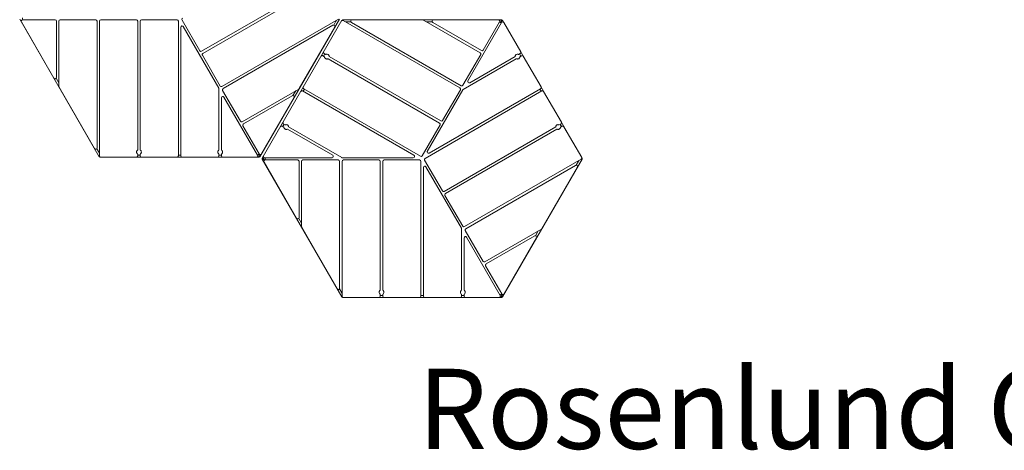
# Model space of a CAD drawing. Units: millimetres. Extents: x -1464 to 6975, y -573 to 4162.
# Drawn here: x -1463 to 2227, y -573 to 1040 of the extents above; entities that cross this region are included whole.
import ezdxf

# ---------------------------------------------------------------- set-up
doc = ezdxf.new("R2010")
doc.units = ezdxf.units.MM
doc.header["$LTSCALE"] = 700
doc.layers.add('HAGS-Label', color=7, linetype='Continuous', lineweight=100)
doc.layers.add('HAGS-Plan', color=7, linetype='Continuous')
doc.styles.get("Standard").update_dxf_attribs({"font": 'g13f12d.shx', "height": 300})

msp = doc.modelspace()

# ---------------------------------------------------------------- linework, layer by layer
at = {"layer": 'HAGS-Plan', "linetype": 'Continuous', "lineweight": 0}
for p, q in [((-363.323, 1163.422), (-781.356, 922.071)), ((-776.691, 913.991), (-358.658, 1155.342)), ((-1165.174, 526.95), (-1463.145, 1043.05)), ((-1452.308, 1039.957), (-1330.522, 1039.957)), ((-1325.522, 1034.957), (-1325.522, 824.017)), ((-1316.182, 790.15), (-1316.182, 1034.957)), ((-1311.182, 1039.957), (-1178.182, 1039.957)), ((-1173.182, 1034.957), (-1173.182, 559.787)), ((-1163.852, 529.957), (-1163.852, 1034.957)), ((-1158.852, 1039.957), (-1025.852, 1039.957)), ((-1020.852, 1034.957), (-1020.852, 552.253)), ((-1011.522, 552.253), (-1011.522, 1034.957)), ((-1006.522, 1039.957), (-873.522, 1039.957)), ((-868.522, 1034.957), (-868.522, 529.957)), ((-788.187, 923.901), (-854.687, 1039.082)), ((-267.849, 1042.649), (-705.191, 790.149)), ((-264.508, 1043.05), (-562.479, 526.95)), ((-553.969, 521.69), (-255.698, 1038.31)), ((-286.292, 1020.319), (-277.841, 1034.957)), ((-255.433, 1038.768), (-255.698, 1038.31)), ((-255.433, 1038.768), (-253.866, 1037.864)), ((-253, 1040), (-253, 1037.934)), ((344, 1040), (-253, 1040)), ((-251.922, 1037.81), (-251.922, 1038.098)), ((-250.528, 1037.264), (186.815, 784.764)), ((-217.529, 1039.759), (48.471, 1039.759)), ((50.971, 1039.089), (262.98, 916.686)), ((87.471, 1039.575), (331.043, 1039.575)), ((338.109, 1035), (336.027, 1031.469)), ((342.028, 1035), (338.109, 1035)), ((342.922, 1036.549), (342.922, 1038.098)), ((343.289, 1034.215), (344.518, 1032.086)), ((343.471, 1037.5), (344, 1037.5)), ((344, 1040), (344, 1037.5)), ((346.433, 1038.768), (344.268, 1037.518)), ((344.268, 1037.518), (344.533, 1037.06)), ((346.698, 1038.31), (346.433, 1038.768)), ((346.698, 1038.31), (644.969, 521.69)), ((-1334.852, 821.517), (-1456.638, 1032.457)), ((-859.182, 529.957), (-859.182, 1012.126)), ((-849.852, 1014.626), (-716.852, 784.264)), ((-700.526, 782.069), (-289.017, 1019.654)), ((-282.187, 1012.824), (-415.187, 782.461)), ((-221.968, 1032.457), (-238.87, 1032.457)), ((191.48, 792.844), (-220.029, 1030.429)), ((82.941, 1032.457), (62.459, 1032.457)), ((267.65, 924.775), (84.971, 1030.245)), ((217.121, 811.118), (343.139, 1029.388)), ((335.373, 1032.075), (274.48, 926.605)), ((344.522, 1031.094), (344.356, 1030.8)), ((351.799, 1029.388), (414.808, 920.253)), ((-712.022, 791.979), (-778.522, 907.161)), ((-326.693, 905.343), (-320.715, 901.891)), ((-319.863, 912.173), (-324.528, 904.093)), ((-316.05, 909.971), (-322.028, 913.423)), ((-307.384, 894.194), (110.65, 652.843)), ((115.315, 660.923), (-302.719, 902.274)), ((264.81, 909.856), (198.31, 794.674)), ((199.572, 779.439), (398.352, 894.205)), ((393.687, 902.285), (223.951, 804.288)), ((412.978, 913.423), (406.981, 909.96)), ((415.478, 904.093), (410.813, 912.173)), ((411.646, 901.88), (417.643, 905.343)), ((424.473, 903.513), (490.973, 788.331)), ((-1326.423, 821.153), (-1316.182, 803.415)), ((-1182.512, 557.287), (-1315.512, 787.65)), ((-716.182, 781.764), (-716.182, 552.232)), ((-635.857, 660.058), (-702.357, 775.239)), ((-417.017, 780.631), (-629.026, 658.227)), ((-396.028, 780.251), (-400.698, 772.162)), ((39.15, 529.001), (-398.193, 781.501)), ((64.742, 547.246), (197.742, 777.609)), ((489.143, 781.501), (71.572, 540.416)), ((188.645, 777.934), (122.145, 662.753)), ((491.648, 772.162), (486.978, 780.251)), ((-706.852, 552.232), (-706.852, 748.226)), ((-697.522, 750.726), (-571.503, 532.457)), ((-624.356, 650.139), (-441.677, 755.609)), ((-434.847, 748.778), (-556.633, 537.839)), ((-438.747, 756.26), (-428.506, 773.998)), ((-402.863, 773.412), (14.708, 532.327)), ((56.47, 520.912), (493.813, 773.412)), ((500.643, 771.582), (567.143, 656.401)), ((-565.293, 537.839), (-626.187, 643.309)), ((-479.028, 641.491), (-473.031, 638.028)), ((-472.198, 648.321), (-476.863, 640.241)), ((-468.366, 646.108), (-474.363, 649.571)), ((-459.737, 630.353), (-290.001, 532.356)), ((-256.292, 523.667), (-455.072, 638.433)), ((112.48, 646.013), (45.98, 530.831)), ((546.004, 638.422), (127.97, 397.071)), ((132.635, 388.991), (550.669, 630.342)), ((565.313, 649.571), (559.335, 646.119)), ((567.813, 640.241), (563.148, 648.321)), ((564, 638.039), (569.978, 641.491)), ((576.808, 639.661), (643.308, 524.479)), ((-1173.968, 557.095), (-1165.517, 542.457)), ((-1165.174, 526.95), (-1164.91, 526.491)), ((-1164.91, 526.491), (-1163.196, 527.481)), ((-1163.628, 528.477), (-1163.802, 528.376)), ((-1162.627, 525), (-1162.627, 526.678)), ((-1162.627, 525), (-1159.508, 525)), ((-1025.852, 524.957), (-1158.852, 524.957)), ((-1007.178, 525), (-1025.195, 525)), ((-1020.852, 536.86), (-1020.852, 529.957)), ((-1020.852, 532.457), (-1011.522, 532.457)), ((-1011.522, 529.957), (-1011.522, 536.86)), ((-873.522, 524.957), (-1006.522, 524.957)), ((-854.838, 525), (-872.865, 525)), ((-868.522, 532.457), (-859.182, 532.457)), ((-721.182, 524.957), (-854.182, 524.957)), ((-702.508, 525), (-720.525, 525)), ((-716.182, 536.881), (-716.182, 529.957)), ((-716.182, 532.457), (-706.852, 532.457)), ((-706.852, 529.957), (-706.852, 536.881)), ((-575.834, 524.957), (-701.852, 524.957)), ((-565.027, 525), (-575.177, 525)), ((-570.718, 530.493), (-570.908, 530.816)), ((-567.398, 530), (-569.856, 530)), ((-564.128, 534.093), (-566.112, 537.605)), ((-566.087, 530.7), (-564.128, 534.093)), ((-565.027, 527.5), (-565.556, 527.5)), ((-565.193, 529.15), (-563.852, 528.376)), ((-565.027, 525), (-565.027, 527.5)), ((-564.644, 528.2), (-564.909, 527.741)), ((-562.743, 526.491), (-564.909, 527.741)), ((-562.743, 526.491), (-562.479, 526.95)), ((-553.969, 521.69), (-554.233, 521.232)), ((-554.233, 521.232), (-552.068, 519.982)), ((-554.083, 518.509), (-551.918, 519.759)), ((-554.083, 518.509), (-553.819, 518.05)), ((-255.848, 1.95), (-553.819, 518.05)), ((-552.068, 519.982), (-551.804, 520.44)), ((-551.654, 519.3), (-551.918, 519.759)), ((-550.556, 519.3), (-551.897, 518.526)), ((-548.767, 519.3), (-546.808, 515.907)), ((-548.717, 520.785), (-547.488, 522.914)), ((-546.631, 523.414), (-546.472, 523.415)), ((-292.501, 523.026), (-544.537, 523.026)), ((12.208, 522.997), (-253.792, 522.997)), ((641.478, 517.649), (204.135, 265.149)), ((644.819, 518.05), (346.848, 1.95)), ((642.7, 518.64), (642.897, 518.526)), ((645.083, 518.509), (643.331, 519.52)), ((645.233, 521.232), (643.705, 520.349)), ((644.819, 518.05), (645.083, 518.509)), ((645.233, 521.232), (644.969, 521.69)), ((-425.525, 296.517), (-547.311, 507.457)), ((-546.808, 515.907), (-542.793, 515.87)), ((-542.981, 514.957), (-421.195, 514.957)), ((-416.195, 509.957), (-416.195, 299.017)), ((-406.855, 265.15), (-406.855, 509.957)), ((-401.855, 514.957), (-268.855, 514.957)), ((-263.855, 509.957), (-263.855, 34.787)), ((-254.525, 4.957), (-254.525, 509.957)), ((-249.525, 514.957), (-116.525, 514.957)), ((-111.525, 509.957), (-111.525, 27.253)), ((-102.195, 27.253), (-102.195, 509.957)), ((-97.195, 514.957), (35.805, 514.957)), ((40.805, 509.957), (40.805, 4.957)), ((50.145, 4.957), (50.145, 487.126)), ((121.14, 398.901), (54.64, 514.082)), ((59.475, 489.626), (192.475, 259.264)), ((208.8, 257.069), (620.309, 494.654)), ((627.139, 487.824), (494.139, 257.461)), ((623.034, 495.319), (631.486, 509.957)), ((197.305, 266.979), (130.805, 382.161)), ((-417.096, 296.153), (-406.855, 278.415)), ((-273.185, 32.287), (-406.185, 262.65)), ((193.145, 256.764), (193.145, 27.232)), ((202.475, 27.232), (202.475, 223.226)), ((273.47, 135.058), (206.97, 250.239)), ((211.805, 225.726), (337.823, 7.457)), ((492.309, 255.631), (280.3, 133.227)), ((284.97, 125.139), (467.649, 230.609)), ((474.48, 223.778), (352.693, 12.839)), ((470.58, 231.26), (480.821, 248.998)), ((344.033, 12.839), (283.14, 118.309)), ((-264.642, 32.095), (-256.191, 17.457)), ((-255.848, 1.95), (-255.583, 1.491)), ((-255.583, 1.491), (-253.869, 2.481)), ((-254.301, 3.477), (-254.475, 3.376)), ((-253.3, 0), (-253.3, 1.678)), ((-253.3, 0), (-250.182, 0)), ((-97.852, 0), (-115.868, 0)), ((-111.525, 11.86), (-111.525, 4.957)), ((-111.525, 7.457), (-102.195, 7.457)), ((-102.195, 4.957), (-102.195, 11.86)), ((40.805, 7.457), (50.145, 7.457)), ((193.145, 11.881), (193.145, 4.957)), ((193.145, 7.457), (202.475, 7.457)), ((202.475, 4.957), (202.475, 11.881)), ((338.609, 5.493), (338.419, 5.816)), ((341.928, 5), (339.471, 5)), ((345.198, 9.093), (343.215, 12.605)), ((343.239, 5.7), (345.198, 9.093)), ((344.3, 2.5), (343.771, 2.5)), ((344.134, 4.15), (345.475, 3.376)), ((344.3, 0), (344.3, 2.5)), ((344.683, 3.2), (344.418, 2.741)), ((346.583, 1.491), (344.418, 2.741)), ((346.583, 1.491), (346.848, 1.95)), ((-116.525, -0.043), (-249.525, -0.043)), ((35.805, -0.043), (-97.195, -0.043)), ((54.488, 0), (36.462, 0)), ((188.145, -0.043), (55.145, -0.043)), ((206.818, 0), (188.802, 0)), ((333.493, -0.043), (207.475, -0.043)), ((344.3, 0), (334.15, 0))]:
    msp.add_line(p, q, dxfattribs=at)
for centre, radius, start, end in [((-1452.308, 1034.957), 5, 90, 210), ((-1432.542, 1044.957), 20, 171.173054, 194.477512), ((-1330.522, 1034.957), 5, 360, 90), ((-1311.182, 1034.957), 5, 90, 180), ((-1178.182, 1034.957), 5, 360, 90), ((-1158.852, 1034.957), 5, 90, 180), ((-1025.852, 1034.957), 5, 360, 90), ((-1006.522, 1034.957), 5, 90, 180), ((-873.522, 1034.957), 5, 360, 90), ((-850.356, 1041.582), 5, 120, 210), ((-295.162, 1044.957), 20, 330, 338.486978), ((-253.028, 1032.934), 5, 60, 150), ((-217.529, 1034.759), 5, 90, 240), ((48.471, 1034.759), 5, 60, 90), ((87.471, 1034.575), 5, 90, 240), ((331.043, 1034.575), 5, 330, 90), ((-854.182, 1012.126), 5, 30, 180), ((-286.517, 1015.324), 5, 330, 120), ((-238.87, 1012.457), 20, 90, 98.486978), ((329.82, 1012.457), 20, 51.173054, 74.477512), ((347.469, 1026.888), 5, 30, 150), ((343.652, 1031.586), 1, 330.484495, 30), ((-783.856, 926.401), 5, 210, 300), ((270.15, 929.105), 5, 240, 330), ((-774.191, 909.661), 5, 120, 210), ((-329.193, 901.013), 5, 60, 150), ((-319.528, 917.753), 5, 150, 240), ((260.48, 912.356), 5, 330, 60), ((410.478, 917.753), 5, 300, 30), ((420.143, 901.013), 5, 30, 120), ((-1330.522, 824.017), 5, 210, 0), ((-1311.182, 790.15), 5, 180, 210), ((-721.182, 781.764), 5, 0, 30), ((-707.691, 794.479), 5, 210, 300), ((-698.026, 777.739), 5, 120, 210), ((-419.517, 784.961), 5, 300, 330), ((-395.693, 785.831), 5, 150, 240), ((184.315, 780.434), 5, 330, 60), ((193.98, 797.174), 5, 240, 330), ((202.072, 775.109), 5, 120, 150), ((221.451, 808.618), 5, 150, 300), ((486.643, 785.831), 5, 300, 30), ((-701.852, 748.226), 5, 30, 180), ((-439.177, 751.278), 5, 330, 120), ((-405.363, 769.082), 5, 60, 150), ((496.313, 769.082), 5, 30, 120), ((-631.526, 662.558), 5, 210, 300), ((-621.856, 645.809), 5, 120, 210), ((-481.528, 637.161), 5, 60, 150), ((-471.863, 653.901), 5, 150, 240), ((108.15, 648.513), 5, 330, 60), ((117.815, 665.253), 5, 240, 330), ((562.813, 653.901), 5, 300, 30), ((572.478, 637.161), 5, 30, 120), ((-1178.182, 559.787), 5, 210, 0), ((-1148.197, 552.457), 20, 210, 218.486978), ((-1158.852, 529.957), 5, 180, 270), ((-1025.852, 529.957), 5, 270, 0), ((-1006.522, 529.957), 5, 180, 270), ((-873.522, 529.957), 5, 270, 0), ((-854.182, 529.957), 5, 180, 270), ((-721.182, 529.957), 5, 270, 0), ((-701.852, 529.957), 5, 180, 270), ((-575.834, 529.957), 5, 270, 30), ((-579.507, 552.457), 20, 291.173054, 314.477512), ((-569.856, 531), 1, 210.484495, 270), ((-560.963, 540.339), 5, 210, 330), ((-544.537, 528.026), 5, 150, 270), ((-546.622, 522.414), 1, 90.484495, 150), ((-523.215, 519.957), 20, 171.173054, 194.477512), ((-292.501, 528.026), 5, 270, 60), ((-253.792, 527.997), 5, 240, 270), ((12.208, 527.997), 5, 270, 60), ((41.65, 533.331), 5, 240, 330), ((58.97, 516.582), 5, 120, 210), ((69.072, 544.746), 5, 150, 300), ((638.978, 521.979), 5, 300, 30), ((-542.981, 509.957), 5, 90, 210), ((-421.195, 509.957), 5, 360, 90), ((-401.855, 509.957), 5, 90, 180), ((-268.855, 509.957), 5, 360, 90), ((-249.525, 509.957), 5, 90, 180), ((-116.525, 509.957), 5, 360, 90), ((-97.195, 509.957), 5, 90, 180), ((35.805, 509.957), 5, 360, 90), ((55.145, 487.126), 5, 30, 180), ((622.809, 490.324), 5, 330, 120), ((614.165, 519.957), 20, 330, 338.486978), ((125.47, 401.401), 5, 210, 300), ((135.135, 384.661), 5, 120, 210), ((-421.195, 299.017), 5, 210, 0), ((-401.855, 265.15), 5, 180, 210), ((188.145, 256.764), 5, 0, 30), ((201.635, 269.479), 5, 210, 300), ((207.475, 223.226), 5, 30, 180), ((211.3, 252.739), 5, 120, 210), ((470.149, 226.278), 5, 330, 120), ((489.809, 259.961), 5, 300, 330), ((277.8, 137.558), 5, 210, 300), ((287.47, 120.809), 5, 120, 210), ((-268.855, 34.787), 5, 210, 0), ((-238.87, 27.457), 20, 210, 218.486978), ((-249.525, 4.957), 5, 180, 270), ((-116.525, 4.957), 5, 270, 0), ((-97.195, 4.957), 5, 180, 270), ((35.805, 4.957), 5, 270, 0), ((55.145, 4.957), 5, 180, 270), ((188.145, 4.957), 5, 270, 0), ((207.475, 4.957), 5, 180, 270), ((333.493, 4.957), 5, 270, 30), ((329.82, 27.457), 20, 291.173054, 314.477512), ((339.471, 6), 1, 210.484495, 270), ((348.363, 15.339), 5, 210, 330)]:
    msp.add_arc(centre, radius, start, end, dxfattribs=at)
for points, knots in [([(-255.062, 1037.502), (-255.238, 1037.659), (-255.381, 1037.797), (-255.488, 1037.913), (-255.665, 1038.107), (-255.738, 1038.241), (-255.698, 1038.31)], [-0.399937725, -0.399937725, -0.399937725, -0.399937725, -0.25, -0.25, -0.25, 0, 0, 0, 0]), ([(-252.471, 1040), (-252.391, 1040), (-252.312, 1039.87), (-252.232, 1039.619), (-252.152, 1039.369), (-252.073, 1038.998), (-251.993, 1038.536), (-251.969, 1038.397), (-251.946, 1038.251), (-251.922, 1038.098)], [-1, -1, -1, -1, -0.75, -0.75, -0.75, -0.5, -0.5, -0.5, -0.425414548, -0.425414548, -0.425414548, -0.425414548]), ([(342.028, 1035), (342.177, 1035.56), (342.326, 1036.116), (342.476, 1036.644), (342.626, 1037.172), (342.772, 1037.659), (342.922, 1038.098)], [0, 0, 0, 0, 0.5, 0.5, 0.5, 0.999999989, 0.999999989, 0.999999989, 0.999999989]), ([(342.028, 1035), (342.177, 1035.279), (342.326, 1035.557), (342.475, 1035.82), (342.624, 1036.083), (342.772, 1036.33), (342.922, 1036.549)], [0, 0, 0, 0, 0.5, 0.5, 0.5, 0.999999872, 0.999999872, 0.999999872, 0.999999872]), ([(342.922, 1038.098), (342.946, 1038.251), (342.969, 1038.397), (342.993, 1038.536), (343.073, 1038.998), (343.152, 1039.369), (343.232, 1039.619), (343.312, 1039.87), (343.391, 1040), (343.471, 1040)], [-0.574579095, -0.574579095, -0.574579095, -0.574579095, -0.5, -0.5, -0.5, -0.25, -0.25, -0.25, 0, 0, 0, 0]), ([(342.922, 1036.549), (342.945, 1036.623), (342.968, 1036.693), (343.013, 1036.827), (343.036, 1036.89), (343.105, 1037.067), (343.151, 1037.168), (343.242, 1037.332), (343.288, 1037.395), (343.38, 1037.479), (343.425, 1037.5), (343.471, 1037.5)], [-0.232420203, -0.232420203, -0.232420203, -0.232420203, -0.203394371, -0.203394371, -0.174356779, -0.174356779, -0.116232971, -0.116232971, -0.058118796, -0.058118796, 0, 0, 0, 0]), ([(343.242, 1034.295), (343.187, 1034.391), (343.148, 1034.495), (343.104, 1034.718), (343.102, 1034.836), (343.137, 1035.067), (343.174, 1035.178), (343.28, 1035.376), (343.345, 1035.462), (343.421, 1035.536)], [0.000001, 0.000001, 0.000001, 0.000001, 0.033157069, 0.033157069, 0.068301534, 0.068301534, 0.103412809, 0.103412809, 0.136652928, 0.136652928, 0.136652928, 0.136652928]), ([(343.555, 1035.517), (343.464, 1035.448), (343.385, 1035.365), (343.251, 1035.163), (343.202, 1035.044), (343.15, 1034.793), (343.148, 1034.663), (343.191, 1034.424), (343.231, 1034.315), (343.289, 1034.215)], [-0.146127576, -0.146127576, -0.146127576, -0.146127576, -0.111543296, -0.111543296, -0.073073744, -0.073073744, -0.034624984, -0.034624984, -0.000000002, -0.000000002, -0.000000002, -0.000000002]), ([(343.289, 1034.215), (343.288, 1034.216), (343.287, 1034.218), (343.286, 1034.219), (343.282, 1034.226), (343.278, 1034.234), (343.272, 1034.244), (343.272, 1034.245), (343.271, 1034.245), (343.27, 1034.246), (343.267, 1034.252), (343.263, 1034.259), (343.259, 1034.267), (343.254, 1034.275), (343.249, 1034.284), (343.242, 1034.295)], [0, 0, 0, 0, 0.00025805749, 0.00025805749, 0.00025805749, 0.00125382215, 0.00125382215, 0.00125382215, 0.00134960203, 0.00134960203, 0.00134960203, 0.00191760722, 0.00191760722, 0.00191760722, 0.0025019559, 0.0025019559, 0.0025019559, 0.0025019559]), ([(344.533, 1037.06), (344.565, 1037.005), (344.561, 1036.93), (344.484, 1036.738), (344.412, 1036.623), (344.26, 1036.425), (344.202, 1036.355), (344.042, 1036.171), (343.932, 1036.052), (343.69, 1035.802), (343.559, 1035.671), (343.421, 1035.536)], [-0.323534177, -0.323534177, -0.323534177, -0.323534177, -0.242608204, -0.242608204, -0.16168434, -0.16168434, -0.121282781, -0.121282781, -0.0606406, -0.0606406, -0.000006293, -0.000006293, -0.000006293, -0.000006293]), ([(346.698, 1038.31), (346.738, 1038.241), (346.665, 1038.107), (346.488, 1037.913), (346.31, 1037.719), (346.029, 1037.465), (345.668, 1037.164), (345.307, 1036.864), (344.867, 1036.518), (344.383, 1036.146), (344.117, 1035.943), (343.839, 1035.731), (343.555, 1035.517)], [-1, -1, -1, -1, -0.75, -0.75, -0.75, -0.5, -0.5, -0.5, -0.25, -0.25, -0.25, -0.112774237, -0.112774237, -0.112774237, -0.112774237]), ([(-320.715, 901.891), (-320.715, 901.891), (-320.714, 901.784), (-320.689, 901.349), (-320.662, 901.021), (-320.562, 900.401), (-320.501, 900.098), (-320.331, 899.454), (-320.219, 899.114), (-319.761, 897.945), (-319.243, 897.04), (-317.896, 895.458), (-317.069, 894.78), (-316.217, 894.288), (-315.365, 893.797), (-314.364, 893.418), (-312.321, 893.043), (-311.278, 893.047), (-310.036, 893.234), (-309.686, 893.308), (-309.043, 893.483), (-308.751, 893.582), (-308.163, 893.805), (-307.865, 893.945), (-307.476, 894.141), (-307.384, 894.194), (-307.384, 894.194)], [3.38746174, 3.38746174, 3.38746174, 3.38746174, 3.54825826, 3.54825826, 3.70905477, 3.70905477, 3.81772614, 3.81772614, 3.92639751, 3.92639751, 4.22150658, 4.22150658, 4.51661565, 4.51661565, 4.51661565, 4.81172473, 4.81172473, 5.1068338, 5.1068338, 5.21550517, 5.21550517, 5.32417653, 5.32417653, 5.48497305, 5.48497305, 5.64576957, 5.64576957, 5.64576957, 5.64576957]), ([(-302.719, 902.274), (-302.719, 902.274), (-302.719, 902.381), (-302.744, 902.816), (-302.772, 903.144), (-302.872, 903.765), (-302.932, 904.067), (-303.102, 904.711), (-303.214, 905.052), (-303.672, 906.221), (-304.19, 907.125), (-305.537, 908.708), (-306.365, 909.385), (-308.069, 910.369), (-309.069, 910.747), (-311.113, 911.122), (-312.155, 911.119), (-313.397, 910.931), (-313.748, 910.857), (-314.391, 910.683), (-314.683, 910.584), (-315.27, 910.36), (-315.568, 910.22), (-315.957, 910.024), (-316.05, 909.971), (-316.05, 909.971)], [1.12915391, 1.12915391, 1.12915391, 1.12915391, 1.28995043, 1.28995043, 1.45074695, 1.45074695, 1.55941831, 1.55941831, 1.66808968, 1.66808968, 1.96319875, 1.96319875, 2.25830783, 2.25830783, 2.5534169, 2.5534169, 2.84852597, 2.84852597, 2.95719734, 2.95719734, 3.06586871, 3.06586871, 3.22666522, 3.22666522, 3.38746174, 3.38746174, 3.38746174, 3.38746174]), ([(406.981, 909.96), (406.981, 909.96), (406.889, 910.013), (406.501, 910.206), (406.204, 910.344), (405.62, 910.564), (405.329, 910.661), (404.689, 910.832), (404.34, 910.905), (403.104, 911.089), (402.065, 911.091), (400.03, 910.714), (399.033, 910.337), (397.335, 909.357), (396.51, 908.682), (395.166, 907.107), (394.648, 906.207), (394.19, 905.045), (394.078, 904.706), (393.906, 904.066), (393.845, 903.766), (393.743, 903.149), (393.715, 902.823), (393.688, 902.391), (393.687, 902.285), (393.687, 902.285)], [1.12467156, 1.12467156, 1.12467156, 1.12467156, 1.28474875, 1.28474875, 1.44482593, 1.44482593, 1.55305119, 1.55305119, 1.66127645, 1.66127645, 1.95530979, 1.95530979, 2.24934312, 2.24934312, 2.54337646, 2.54337646, 2.8374098, 2.8374098, 2.94563506, 2.94563506, 3.05386032, 3.05386032, 3.2139375, 3.2139375, 3.37401469, 3.37401469, 3.37401469, 3.37401469]), ([(398.352, 894.205), (398.352, 894.205), (398.445, 894.153), (398.832, 893.96), (399.129, 893.822), (399.713, 893.602), (400.004, 893.504), (400.644, 893.333), (400.993, 893.26), (402.229, 893.076), (403.268, 893.075), (405.304, 893.451), (406.3, 893.829), (407.149, 894.319), (407.998, 894.809), (408.823, 895.483), (410.167, 897.058), (410.685, 897.958), (411.144, 899.12), (411.255, 899.459), (411.427, 900.099), (411.488, 900.4), (411.59, 901.016), (411.619, 901.342), (411.645, 901.774), (411.646, 901.88), (411.646, 901.88)], [3.37401469, 3.37401469, 3.37401469, 3.37401469, 3.53409187, 3.53409187, 3.69416906, 3.69416906, 3.80239432, 3.80239432, 3.91061958, 3.91061958, 4.20465291, 4.20465291, 4.49868625, 4.49868625, 4.49868625, 4.79271959, 4.79271959, 5.08675292, 5.08675292, 5.19497818, 5.19497818, 5.30320344, 5.30320344, 5.46328063, 5.46328063, 5.62335781, 5.62335781, 5.62335781, 5.62335781]), ([(-473.031, 638.028), (-473.031, 638.028), (-473.03, 637.922), (-473.004, 637.49), (-472.975, 637.164), (-472.873, 636.548), (-472.812, 636.247), (-472.64, 635.607), (-472.529, 635.269), (-472.07, 634.106), (-471.552, 633.206), (-470.208, 631.631), (-469.383, 630.957), (-467.685, 629.977), (-466.689, 629.599), (-464.653, 629.223), (-463.614, 629.225), (-462.378, 629.408), (-462.029, 629.481), (-461.389, 629.652), (-461.098, 629.75), (-460.514, 629.97), (-460.217, 630.108), (-459.83, 630.301), (-459.737, 630.353), (-459.737, 630.353)], [1.12467156, 1.12467156, 1.12467156, 1.12467156, 1.28474875, 1.28474875, 1.44482593, 1.44482593, 1.55305119, 1.55305119, 1.66127645, 1.66127645, 1.95530979, 1.95530979, 2.24934312, 2.24934312, 2.54337646, 2.54337646, 2.8374098, 2.8374098, 2.94563506, 2.94563506, 3.05386032, 3.05386032, 3.2139375, 3.2139375, 3.37401469, 3.37401469, 3.37401469, 3.37401469]), ([(-455.072, 638.433), (-455.072, 638.433), (-455.073, 638.539), (-455.1, 638.971), (-455.128, 639.297), (-455.23, 639.914), (-455.291, 640.214), (-455.463, 640.854), (-455.575, 641.193), (-456.033, 642.355), (-456.551, 643.255), (-457.895, 644.83), (-458.72, 645.505), (-459.569, 645.995), (-460.418, 646.485), (-461.415, 646.862), (-463.45, 647.239), (-464.489, 647.237), (-465.725, 647.053), (-466.074, 646.981), (-466.714, 646.809), (-467.005, 646.712), (-467.589, 646.492), (-467.886, 646.354), (-468.274, 646.161), (-468.366, 646.108), (-468.366, 646.108)], [3.37401469, 3.37401469, 3.37401469, 3.37401469, 3.53409187, 3.53409187, 3.69416906, 3.69416906, 3.80239432, 3.80239432, 3.91061958, 3.91061958, 4.20465291, 4.20465291, 4.49868625, 4.49868625, 4.49868625, 4.79271959, 4.79271959, 5.08675292, 5.08675292, 5.19497818, 5.19497818, 5.30320344, 5.30320344, 5.46328063, 5.46328063, 5.62335781, 5.62335781, 5.62335781, 5.62335781]), ([(559.335, 646.119), (559.335, 646.119), (559.242, 646.172), (558.853, 646.368), (558.555, 646.508), (557.968, 646.732), (557.676, 646.831), (557.033, 647.005), (556.682, 647.079), (555.44, 647.267), (554.398, 647.27), (552.354, 646.895), (551.354, 646.517), (550.502, 646.025), (549.65, 645.533), (548.822, 644.856), (547.475, 643.274), (546.957, 642.369), (546.499, 641.2), (546.387, 640.859), (546.217, 640.215), (546.157, 639.913), (546.057, 639.292), (546.029, 638.964), (546.004, 638.529), (546.004, 638.422), (546.004, 638.422)], [3.38746174, 3.38746174, 3.38746174, 3.38746174, 3.54825826, 3.54825826, 3.70905477, 3.70905477, 3.81772614, 3.81772614, 3.92639751, 3.92639751, 4.22150658, 4.22150658, 4.51661565, 4.51661565, 4.51661565, 4.81172473, 4.81172473, 5.1068338, 5.1068338, 5.21550517, 5.21550517, 5.32417653, 5.32417653, 5.48497305, 5.48497305, 5.64576957, 5.64576957, 5.64576957, 5.64576957]), ([(550.669, 630.342), (550.669, 630.342), (550.761, 630.289), (551.15, 630.093), (551.448, 629.953), (552.036, 629.73), (552.328, 629.631), (552.971, 629.457), (553.321, 629.382), (554.563, 629.195), (555.606, 629.191), (557.649, 629.566), (558.65, 629.945), (560.354, 630.928), (561.181, 631.606), (562.528, 633.188), (563.046, 634.093), (563.504, 635.262), (563.616, 635.602), (563.786, 636.246), (563.847, 636.549), (563.947, 637.169), (563.974, 637.497), (563.999, 637.932), (564, 638.039), (564, 638.039)], [1.12915391, 1.12915391, 1.12915391, 1.12915391, 1.28995043, 1.28995043, 1.45074695, 1.45074695, 1.55941831, 1.55941831, 1.66808968, 1.66808968, 1.96319875, 1.96319875, 2.25830783, 2.25830783, 2.5534169, 2.5534169, 2.84852597, 2.84852597, 2.95719734, 2.95719734, 3.06586871, 3.06586871, 3.22666522, 3.22666522, 3.38746174, 3.38746174, 3.38746174, 3.38746174]), ([(-1165.174, 526.95), (-1165.214, 527.019), (-1165.141, 527.153), (-1164.964, 527.347), (-1164.787, 527.541), (-1164.506, 527.795), (-1164.145, 528.096), (-1164.037, 528.185), (-1163.923, 528.279), (-1163.802, 528.376)], [-1, -1, -1, -1, -0.75, -0.75, -0.75, -0.5, -0.5, -0.5, -0.425414548, -0.425414548, -0.425414548, -0.425414548]), ([(-1161.733, 525.871), (-1161.775, 525.677), (-1161.817, 525.512), (-1161.859, 525.381), (-1161.938, 525.13), (-1162.018, 525), (-1162.098, 525)], [-0.381304616, -0.381304616, -0.381304616, -0.381304616, -0.25, -0.25, -0.25, 0, 0, 0, 0]), ([(-1020.852, 552.253), (-1020.852, 552.253), (-1020.944, 552.2), (-1021.308, 551.961), (-1021.579, 551.773), (-1022.066, 551.376), (-1022.298, 551.172), (-1022.77, 550.703), (-1023.009, 550.436), (-1023.793, 549.455), (-1024.317, 548.554), (-1025.014, 546.596), (-1025.187, 545.54), (-1025.187, 543.573), (-1025.014, 542.517), (-1024.317, 540.56), (-1023.793, 539.659), (-1023.009, 538.678), (-1022.77, 538.411), (-1022.298, 537.941), (-1022.066, 537.738), (-1021.579, 537.341), (-1021.308, 537.153), (-1020.944, 536.914), (-1020.852, 536.86), (-1020.852, 536.86)], [1.12915391, 1.12915391, 1.12915391, 1.12915391, 1.28995043, 1.28995043, 1.45074695, 1.45074695, 1.55941831, 1.55941831, 1.66808968, 1.66808968, 1.96319875, 1.96319875, 2.25830783, 2.25830783, 2.5534169, 2.5534169, 2.84852597, 2.84852597, 2.95719734, 2.95719734, 3.06586871, 3.06586871, 3.22666522, 3.22666522, 3.38746174, 3.38746174, 3.38746174, 3.38746174]), ([(-1011.522, 536.86), (-1011.522, 536.86), (-1011.429, 536.914), (-1011.065, 537.153), (-1010.795, 537.341), (-1010.308, 537.738), (-1010.076, 537.941), (-1009.603, 538.411), (-1009.364, 538.678), (-1008.581, 539.659), (-1008.056, 540.56), (-1007.359, 542.517), (-1007.187, 543.573), (-1007.187, 544.557), (-1007.187, 545.54), (-1007.359, 546.596), (-1008.056, 548.554), (-1008.581, 549.455), (-1009.364, 550.436), (-1009.603, 550.703), (-1010.076, 551.172), (-1010.308, 551.376), (-1010.795, 551.773), (-1011.065, 551.961), (-1011.429, 552.2), (-1011.522, 552.253), (-1011.522, 552.253)], [3.38746174, 3.38746174, 3.38746174, 3.38746174, 3.54825826, 3.54825826, 3.70905477, 3.70905477, 3.81772614, 3.81772614, 3.92639751, 3.92639751, 4.22150658, 4.22150658, 4.51661565, 4.51661565, 4.51661565, 4.81172473, 4.81172473, 5.1068338, 5.1068338, 5.21550517, 5.21550517, 5.32417653, 5.32417653, 5.48497305, 5.48497305, 5.64576957, 5.64576957, 5.64576957, 5.64576957]), ([(-716.182, 552.232), (-716.182, 552.232), (-716.273, 552.178), (-716.634, 551.939), (-716.902, 551.751), (-717.385, 551.355), (-717.615, 551.152), (-718.083, 550.683), (-718.321, 550.417), (-719.098, 549.438), (-719.618, 548.54), (-720.31, 546.589), (-720.482, 545.537), (-720.482, 544.557), (-720.482, 543.577), (-720.31, 542.525), (-719.618, 540.573), (-719.098, 539.675), (-718.321, 538.696), (-718.083, 538.43), (-717.615, 537.962), (-717.385, 537.759), (-716.902, 537.362), (-716.634, 537.174), (-716.273, 536.935), (-716.182, 536.881), (-716.182, 536.881)], [3.37401469, 3.37401469, 3.37401469, 3.37401469, 3.53409187, 3.53409187, 3.69416906, 3.69416906, 3.80239432, 3.80239432, 3.91061958, 3.91061958, 4.20465291, 4.20465291, 4.49868625, 4.49868625, 4.49868625, 4.79271959, 4.79271959, 5.08675292, 5.08675292, 5.19497818, 5.19497818, 5.30320344, 5.30320344, 5.46328063, 5.46328063, 5.62335781, 5.62335781, 5.62335781, 5.62335781]), ([(-706.852, 536.881), (-706.852, 536.881), (-706.76, 536.935), (-706.399, 537.174), (-706.131, 537.362), (-705.648, 537.759), (-705.419, 537.962), (-704.95, 538.43), (-704.713, 538.696), (-703.936, 539.675), (-703.415, 540.573), (-702.723, 542.525), (-702.552, 543.577), (-702.552, 545.537), (-702.723, 546.589), (-703.415, 548.54), (-703.936, 549.438), (-704.713, 550.417), (-704.95, 550.683), (-705.419, 551.152), (-705.648, 551.355), (-706.131, 551.751), (-706.399, 551.939), (-706.76, 552.178), (-706.852, 552.232), (-706.852, 552.232)], [1.12467156, 1.12467156, 1.12467156, 1.12467156, 1.28474875, 1.28474875, 1.44482593, 1.44482593, 1.55305119, 1.55305119, 1.66127645, 1.66127645, 1.95530979, 1.95530979, 2.24934312, 2.24934312, 2.54337646, 2.54337646, 2.8374098, 2.8374098, 2.94563506, 2.94563506, 3.05386032, 3.05386032, 3.2139375, 3.2139375, 3.37401469, 3.37401469, 3.37401469, 3.37401469]), ([(-567.398, 530), (-567.396, 530), (-567.395, 530), (-567.393, 530), (-567.385, 530), (-567.376, 530), (-567.365, 530), (-567.364, 530), (-567.363, 530), (-567.361, 530), (-567.355, 530), (-567.347, 530), (-567.338, 530), (-567.329, 530), (-567.318, 530), (-567.305, 530)], [0, 0, 0, 0, 0.00025805749, 0.00025805749, 0.00025805749, 0.00125382215, 0.00125382215, 0.00125382215, 0.00134960203, 0.00134960203, 0.00134960203, 0.00191760722, 0.00191760722, 0.00191760722, 0.0025019559, 0.0025019559, 0.0025019559, 0.0025019559]), ([(-566.403, 529.119), (-566.417, 529.232), (-566.45, 529.342), (-566.558, 529.559), (-566.637, 529.661), (-566.828, 529.832), (-566.939, 529.898), (-567.168, 529.98), (-567.283, 530), (-567.398, 530)], [-0.146127576, -0.146127576, -0.146127576, -0.146127576, -0.111543296, -0.111543296, -0.073073744, -0.073073744, -0.034624984, -0.034624984, -0.000000002, -0.000000002, -0.000000002, -0.000000002]), ([(-567.305, 530), (-567.194, 530), (-567.085, 529.982), (-566.869, 529.908), (-566.766, 529.851), (-566.584, 529.705), (-566.506, 529.618), (-566.388, 529.427), (-566.346, 529.327), (-566.319, 529.225)], [0.000001, 0.000001, 0.000001, 0.000001, 0.033157069, 0.033157069, 0.068301534, 0.068301534, 0.103412809, 0.103412809, 0.136652928, 0.136652928, 0.136652928, 0.136652928]), ([(-565.556, 525), (-565.635, 525), (-565.715, 525.13), (-565.795, 525.381), (-565.874, 525.631), (-565.954, 526.002), (-566.033, 526.464), (-566.113, 526.927), (-566.193, 527.482), (-566.272, 528.087), (-566.316, 528.418), (-566.36, 528.765), (-566.403, 529.119)], [-1, -1, -1, -1, -0.75, -0.75, -0.75, -0.5, -0.5, -0.5, -0.25, -0.25, -0.25, -0.112774237, -0.112774237, -0.112774237, -0.112774237]), ([(-565.556, 527.5), (-565.619, 527.5), (-565.683, 527.541), (-565.81, 527.703), (-565.874, 527.823), (-565.969, 528.053), (-566.001, 528.139), (-566.081, 528.37), (-566.128, 528.524), (-566.224, 528.859), (-566.272, 529.038), (-566.319, 529.225)], [-0.323534177, -0.323534177, -0.323534177, -0.323534177, -0.242608204, -0.242608204, -0.16168434, -0.16168434, -0.121282781, -0.121282781, -0.0606406, -0.0606406, -0.000006293, -0.000006293, -0.000006293, -0.000006293]), ([(-566.087, 530.7), (-565.678, 530.29), (-565.27, 529.883), (-564.888, 529.489), (-564.505, 529.095), (-564.157, 528.725), (-563.852, 528.376)], [0, 0, 0, 0, 0.5, 0.5, 0.5, 0.999999989, 0.999999989, 0.999999989, 0.999999989]), ([(-566.087, 530.7), (-565.92, 530.43), (-565.754, 530.163), (-565.601, 529.902), (-565.448, 529.641), (-565.308, 529.39), (-565.193, 529.15)], [0, 0, 0, 0, 0.5, 0.5, 0.5, 0.999999872, 0.999999872, 0.999999872, 0.999999872]), ([(-565.193, 529.15), (-565.141, 529.094), (-565.091, 529.039), (-564.998, 528.932), (-564.955, 528.881), (-564.836, 528.733), (-564.772, 528.643), (-564.675, 528.482), (-564.644, 528.411), (-564.617, 528.289), (-564.621, 528.239), (-564.644, 528.2)], [-0.232420203, -0.232420203, -0.232420203, -0.232420203, -0.203394371, -0.203394371, -0.174356779, -0.174356779, -0.116232971, -0.116232971, -0.058118796, -0.058118796, 0, 0, 0, 0]), ([(-563.852, 528.376), (-563.731, 528.279), (-563.616, 528.185), (-563.508, 528.096), (-563.147, 527.795), (-562.866, 527.541), (-562.689, 527.347), (-562.512, 527.153), (-562.439, 527.019), (-562.479, 526.95)], [-0.574579095, -0.574579095, -0.574579095, -0.574579095, -0.5, -0.5, -0.5, -0.25, -0.25, -0.25, 0, 0, 0, 0]), ([(-553.969, 521.69), (-553.929, 521.759), (-553.776, 521.763), (-553.52, 521.706), (-553.263, 521.65), (-552.902, 521.534), (-552.462, 521.371), (-552.021, 521.209), (-551.501, 521), (-550.937, 520.767), (-550.628, 520.639), (-550.306, 520.503), (-549.978, 520.364)], [-1, -1, -1, -1, -0.75, -0.75, -0.75, -0.5, -0.5, -0.5, -0.25, -0.25, -0.25, -0.112774237, -0.112774237, -0.112774237, -0.112774237]), ([(-551.897, 518.526), (-552.042, 518.47), (-552.18, 518.417), (-552.312, 518.369), (-552.752, 518.206), (-553.113, 518.09), (-553.37, 518.034), (-553.626, 517.978), (-553.779, 517.981), (-553.819, 518.05)], [-0.574579095, -0.574579095, -0.574579095, -0.574579095, -0.5, -0.5, -0.5, -0.25, -0.25, -0.25, 0, 0, 0, 0]), ([(-548.767, 519.3), (-549.327, 519.15), (-549.883, 519.001), (-550.415, 518.867), (-550.947, 518.732), (-551.442, 518.616), (-551.897, 518.526)], [0, 0, 0, 0, 0.5, 0.5, 0.5, 0.999999989, 0.999999989, 0.999999989, 0.999999989]), ([(-551.804, 520.44), (-551.772, 520.495), (-551.704, 520.529), (-551.5, 520.559), (-551.365, 520.554), (-551.117, 520.521), (-551.028, 520.506), (-550.788, 520.46), (-550.63, 520.424), (-550.292, 520.339), (-550.114, 520.291), (-549.928, 520.239)], [-0.323534177, -0.323534177, -0.323534177, -0.323534177, -0.242608204, -0.242608204, -0.16168434, -0.16168434, -0.121282781, -0.121282781, -0.0606406, -0.0606406, -0.000006293, -0.000006293, -0.000006293, -0.000006293]), ([(-550.556, 519.3), (-550.631, 519.283), (-550.703, 519.268), (-550.842, 519.241), (-550.908, 519.229), (-551.095, 519.2), (-551.206, 519.189), (-551.394, 519.186), (-551.471, 519.195), (-551.59, 519.232), (-551.631, 519.261), (-551.654, 519.3)], [-0.232420203, -0.232420203, -0.232420203, -0.232420203, -0.203394371, -0.203394371, -0.174356779, -0.174356779, -0.116232971, -0.116232971, -0.058118796, -0.058118796, 0, 0, 0, 0]), ([(-548.767, 519.3), (-549.084, 519.29), (-549.399, 519.28), (-549.701, 519.278), (-550.003, 519.275), (-550.291, 519.281), (-550.556, 519.3)], [0, 0, 0, 0, 0.5, 0.5, 0.5, 0.999999872, 0.999999872, 0.999999872, 0.999999872]), ([(-549.978, 520.364), (-549.873, 520.32), (-549.761, 520.294), (-549.52, 520.279), (-549.392, 520.295), (-549.148, 520.376), (-549.036, 520.439), (-548.85, 520.596), (-548.775, 520.685), (-548.717, 520.785)], [-0.146127576, -0.146127576, -0.146127576, -0.146127576, -0.111543296, -0.111543296, -0.073073744, -0.073073744, -0.034624984, -0.034624984, -0.000000002, -0.000000002, -0.000000002, -0.000000002]), ([(-548.764, 520.705), (-548.819, 520.609), (-548.89, 520.523), (-549.061, 520.373), (-549.162, 520.312), (-549.38, 520.228), (-549.494, 520.204), (-549.719, 520.197), (-549.826, 520.21), (-549.928, 520.239)], [0.000001, 0.000001, 0.000001, 0.000001, 0.033157069, 0.033157069, 0.068301534, 0.068301534, 0.103412809, 0.103412809, 0.136652928, 0.136652928, 0.136652928, 0.136652928]), ([(-548.717, 520.785), (-548.718, 520.784), (-548.719, 520.782), (-548.72, 520.781), (-548.724, 520.774), (-548.728, 520.766), (-548.734, 520.756), (-548.735, 520.755), (-548.735, 520.755), (-548.736, 520.754), (-548.739, 520.748), (-548.743, 520.741), (-548.747, 520.733), (-548.752, 520.725), (-548.757, 520.716), (-548.764, 520.705)], [0, 0, 0, 0, 0.00025805749, 0.00025805749, 0.00025805749, 0.00125382215, 0.00125382215, 0.00125382215, 0.00134960203, 0.00134960203, 0.00134960203, 0.00191760722, 0.00191760722, 0.00191760722, 0.0025019559, 0.0025019559, 0.0025019559, 0.0025019559]), ([(644.819, 518.05), (644.779, 517.981), (644.626, 517.978), (644.37, 518.034), (644.113, 518.09), (643.752, 518.206), (643.312, 518.369), (643.18, 518.417), (643.042, 518.47), (642.897, 518.526)], [-1, -1, -1, -1, -0.75, -0.75, -0.75, -0.5, -0.5, -0.5, -0.425414548, -0.425414548, -0.425414548, -0.425414548]), ([(643.959, 521.546), (644.179, 521.619), (644.368, 521.673), (644.52, 521.706), (644.776, 521.763), (644.929, 521.759), (644.969, 521.69)], [-0.398014772, -0.398014772, -0.398014772, -0.398014772, -0.25, -0.25, -0.25, 0, 0, 0, 0]), ([(-255.848, 1.95), (-255.888, 2.019), (-255.815, 2.153), (-255.638, 2.347), (-255.46, 2.541), (-255.179, 2.795), (-254.818, 3.096), (-254.711, 3.185), (-254.596, 3.279), (-254.475, 3.376)], [-1, -1, -1, -1, -0.75, -0.75, -0.75, -0.5, -0.5, -0.5, -0.425414548, -0.425414548, -0.425414548, -0.425414548]), ([(-252.407, 0.871), (-252.448, 0.677), (-252.49, 0.512), (-252.532, 0.381), (-252.612, 0.13), (-252.691, 0), (-252.771, 0)], [-0.381304616, -0.381304616, -0.381304616, -0.381304616, -0.25, -0.25, -0.25, 0, 0, 0, 0]), ([(-111.525, 27.253), (-111.525, 27.253), (-111.618, 27.2), (-111.981, 26.961), (-112.252, 26.773), (-112.739, 26.376), (-112.971, 26.172), (-113.443, 25.703), (-113.683, 25.436), (-114.466, 24.455), (-114.99, 23.554), (-115.687, 21.596), (-115.86, 20.54), (-115.86, 18.573), (-115.687, 17.517), (-114.99, 15.56), (-114.466, 14.659), (-113.683, 13.678), (-113.443, 13.411), (-112.971, 12.941), (-112.739, 12.738), (-112.252, 12.341), (-111.981, 12.153), (-111.618, 11.914), (-111.525, 11.86), (-111.525, 11.86)], [1.12915391, 1.12915391, 1.12915391, 1.12915391, 1.28995043, 1.28995043, 1.45074695, 1.45074695, 1.55941831, 1.55941831, 1.66808968, 1.66808968, 1.96319875, 1.96319875, 2.25830783, 2.25830783, 2.5534169, 2.5534169, 2.84852597, 2.84852597, 2.95719734, 2.95719734, 3.06586871, 3.06586871, 3.22666522, 3.22666522, 3.38746174, 3.38746174, 3.38746174, 3.38746174]), ([(-102.195, 11.86), (-102.195, 11.86), (-102.102, 11.914), (-101.739, 12.153), (-101.468, 12.341), (-100.981, 12.738), (-100.749, 12.941), (-100.277, 13.411), (-100.037, 13.678), (-99.254, 14.659), (-98.73, 15.56), (-98.033, 17.517), (-97.86, 18.573), (-97.86, 19.557), (-97.86, 20.54), (-98.033, 21.596), (-98.73, 23.554), (-99.254, 24.455), (-100.037, 25.436), (-100.277, 25.703), (-100.749, 26.172), (-100.981, 26.376), (-101.468, 26.773), (-101.739, 26.961), (-102.102, 27.2), (-102.195, 27.253), (-102.195, 27.253)], [3.38746174, 3.38746174, 3.38746174, 3.38746174, 3.54825826, 3.54825826, 3.70905477, 3.70905477, 3.81772614, 3.81772614, 3.92639751, 3.92639751, 4.22150658, 4.22150658, 4.51661565, 4.51661565, 4.51661565, 4.81172473, 4.81172473, 5.1068338, 5.1068338, 5.21550517, 5.21550517, 5.32417653, 5.32417653, 5.48497305, 5.48497305, 5.64576957, 5.64576957, 5.64576957, 5.64576957]), ([(193.145, 27.232), (193.145, 27.232), (193.053, 27.178), (192.693, 26.939), (192.425, 26.751), (191.942, 26.355), (191.712, 26.152), (191.244, 25.683), (191.006, 25.417), (190.229, 24.438), (189.708, 23.54), (189.016, 21.589), (188.845, 20.537), (188.845, 19.557), (188.845, 18.577), (189.016, 17.525), (189.708, 15.573), (190.229, 14.675), (191.006, 13.696), (191.244, 13.43), (191.712, 12.962), (191.942, 12.759), (192.425, 12.362), (192.693, 12.174), (193.053, 11.935), (193.145, 11.881), (193.145, 11.881)], [3.37401469, 3.37401469, 3.37401469, 3.37401469, 3.53409187, 3.53409187, 3.69416906, 3.69416906, 3.80239432, 3.80239432, 3.91061958, 3.91061958, 4.20465291, 4.20465291, 4.49868625, 4.49868625, 4.49868625, 4.79271959, 4.79271959, 5.08675292, 5.08675292, 5.19497818, 5.19497818, 5.30320344, 5.30320344, 5.46328063, 5.46328063, 5.62335781, 5.62335781, 5.62335781, 5.62335781]), ([(202.475, 11.881), (202.475, 11.881), (202.567, 11.935), (202.927, 12.174), (203.195, 12.362), (203.678, 12.759), (203.908, 12.962), (204.376, 13.43), (204.614, 13.696), (205.391, 14.675), (205.912, 15.573), (206.604, 17.525), (206.775, 18.577), (206.775, 20.537), (206.604, 21.589), (205.912, 23.54), (205.391, 24.438), (204.614, 25.417), (204.376, 25.683), (203.908, 26.152), (203.678, 26.355), (203.195, 26.751), (202.927, 26.939), (202.567, 27.178), (202.475, 27.232), (202.475, 27.232)], [1.12467156, 1.12467156, 1.12467156, 1.12467156, 1.28474875, 1.28474875, 1.44482593, 1.44482593, 1.55305119, 1.55305119, 1.66127645, 1.66127645, 1.95530979, 1.95530979, 2.24934312, 2.24934312, 2.54337646, 2.54337646, 2.8374098, 2.8374098, 2.94563506, 2.94563506, 3.05386032, 3.05386032, 3.2139375, 3.2139375, 3.37401469, 3.37401469, 3.37401469, 3.37401469]), ([(342.923, 4.119), (342.909, 4.232), (342.876, 4.342), (342.768, 4.559), (342.69, 4.661), (342.499, 4.832), (342.388, 4.898), (342.158, 4.98), (342.044, 5), (341.928, 5)], [-0.146127576, -0.146127576, -0.146127576, -0.146127576, -0.111543296, -0.111543296, -0.073073744, -0.073073744, -0.034624984, -0.034624984, -0.000000002, -0.000000002, -0.000000002, -0.000000002]), ([(341.928, 5), (341.93, 5), (341.932, 5), (341.934, 5), (341.942, 5), (341.951, 5), (341.962, 5), (341.963, 5), (341.964, 5), (341.965, 5), (341.972, 5), (341.98, 5), (341.989, 5), (341.998, 5), (342.009, 5), (342.022, 5)], [0, 0, 0, 0, 0.00025805749, 0.00025805749, 0.00025805749, 0.00125382215, 0.00125382215, 0.00125382215, 0.00134960203, 0.00134960203, 0.00134960203, 0.00191760722, 0.00191760722, 0.00191760722, 0.0025019559, 0.0025019559, 0.0025019559, 0.0025019559]), ([(342.022, 5), (342.132, 5), (342.242, 4.982), (342.457, 4.908), (342.56, 4.851), (342.743, 4.705), (342.82, 4.618), (342.939, 4.427), (342.981, 4.327), (343.007, 4.225)], [0.000001, 0.000001, 0.000001, 0.000001, 0.033157069, 0.033157069, 0.068301534, 0.068301534, 0.103412809, 0.103412809, 0.136652928, 0.136652928, 0.136652928, 0.136652928]), ([(343.771, 0), (343.691, 0), (343.612, 0.13), (343.532, 0.381), (343.452, 0.631), (343.373, 1.002), (343.293, 1.464), (343.214, 1.927), (343.134, 2.482), (343.054, 3.087), (343.011, 3.418), (342.967, 3.765), (342.923, 4.119)], [-1, -1, -1, -1, -0.75, -0.75, -0.75, -0.5, -0.5, -0.5, -0.25, -0.25, -0.25, -0.112774237, -0.112774237, -0.112774237, -0.112774237]), ([(343.771, 2.5), (343.707, 2.5), (343.644, 2.541), (343.516, 2.703), (343.453, 2.823), (343.357, 3.053), (343.326, 3.139), (343.246, 3.37), (343.198, 3.524), (343.103, 3.859), (343.055, 4.038), (343.007, 4.225)], [-0.323534177, -0.323534177, -0.323534177, -0.323534177, -0.242608204, -0.242608204, -0.16168434, -0.16168434, -0.121282781, -0.121282781, -0.0606406, -0.0606406, -0.000006293, -0.000006293, -0.000006293, -0.000006293]), ([(343.239, 5.7), (343.649, 5.29), (344.056, 4.883), (344.439, 4.489), (344.822, 4.095), (345.17, 3.725), (345.475, 3.376)], [0, 0, 0, 0, 0.5, 0.5, 0.5, 0.999999989, 0.999999989, 0.999999989, 0.999999989]), ([(343.239, 5.7), (343.406, 5.43), (343.573, 5.163), (343.726, 4.902), (343.879, 4.641), (344.018, 4.39), (344.134, 4.15)], [0, 0, 0, 0, 0.5, 0.5, 0.5, 0.999999872, 0.999999872, 0.999999872, 0.999999872]), ([(344.134, 4.15), (344.186, 4.094), (344.236, 4.039), (344.328, 3.932), (344.372, 3.881), (344.49, 3.733), (344.555, 3.643), (344.651, 3.482), (344.683, 3.411), (344.71, 3.289), (344.706, 3.239), (344.683, 3.2)], [-0.232420203, -0.232420203, -0.232420203, -0.232420203, -0.203394371, -0.203394371, -0.174356779, -0.174356779, -0.116232971, -0.116232971, -0.058118796, -0.058118796, 0, 0, 0, 0]), ([(345.475, 3.376), (345.596, 3.279), (345.711, 3.185), (345.818, 3.096), (346.179, 2.795), (346.46, 2.541), (346.638, 2.347), (346.815, 2.153), (346.888, 2.019), (346.848, 1.95)], [-0.574579095, -0.574579095, -0.574579095, -0.574579095, -0.5, -0.5, -0.5, -0.25, -0.25, -0.25, 0, 0, 0, 0])]:
    msp.add_open_spline(points, degree=3, knots=knots, dxfattribs=at)
for points in [[(-254.139, 1038.021), (-253.527, 1039.269), (-253.148, 1040), (-253, 1040)], [(-251.922, 1038.098), (-251.887, 1037.997), (-251.853, 1037.893), (-251.819, 1037.786)], [(344, 1040), (344.148, 1040), (344.527, 1039.269), (345.139, 1038.021)], [(344, 1037.5), (344.088, 1037.5), (344.257, 1037.253), (344.508, 1036.802)], [(-1162.627, 526.495), (-1164.013, 526.4), (-1164.836, 526.364), (-1164.91, 526.491)], [(-1163.802, 528.376), (-1163.752, 528.433), (-1163.701, 528.49), (-1163.649, 528.548)], [(-564.909, 527.741), (-564.952, 527.666), (-565.251, 527.642), (-565.768, 527.65)], [(-562.743, 526.491), (-562.817, 526.364), (-563.64, 526.4), (-565.027, 526.495)], [(-554.083, 518.509), (-554.157, 518.636), (-553.714, 519.331), (-552.939, 520.484)], [(-551.918, 519.759), (-551.962, 519.834), (-551.833, 520.105), (-551.567, 520.548)], [(642.897, 518.526), (642.814, 518.542), (642.729, 518.56), (642.643, 518.578)], [(643.939, 520.484), (644.714, 519.331), (645.157, 518.636), (645.083, 518.509)], [(-253.3, 1.495), (-254.687, 1.4), (-255.509, 1.364), (-255.583, 1.491)], [(-254.475, 3.376), (-254.425, 3.433), (-254.375, 3.49), (-254.323, 3.548)], [(344.418, 2.741), (344.374, 2.666), (344.076, 2.642), (343.559, 2.65)], [(346.583, 1.491), (346.509, 1.364), (345.687, 1.4), (344.3, 1.495)]]:
    msp.add_open_spline(points, degree=3, dxfattribs=at)

# ---------------------------------------------------------------- texts
at = {"layer": 'HAGS-Label', "insert": (0.326, -267.545), "char_height": 300, "attachment_point": 1}
msp.add_mtext_dynamic_manual_height_columns('\\pxqc;Rosenlund Combination 3', width=5009.80083, gutter_width=1500, heights=[373.109], dxfattribs=at)

doc.saveas('drawing.dxf')
